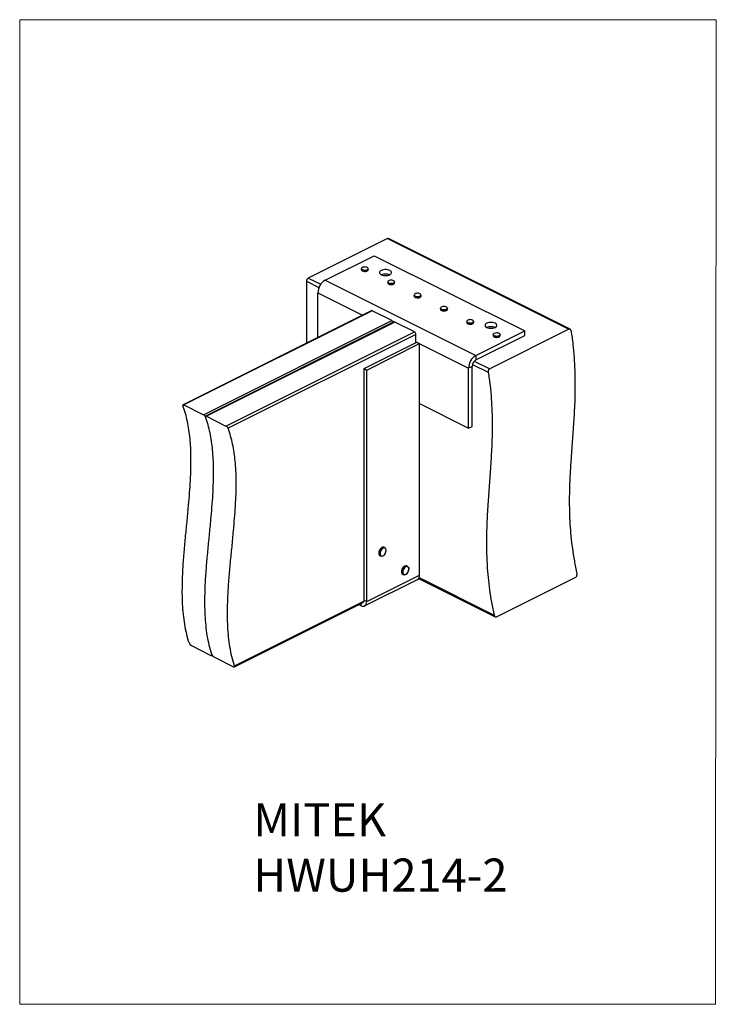
# Model space of a CAD drawing. Units: millimetres. Extents: x -1340 to -289, y -487 to 998.
import ezdxf

# ---------------------------------------------------------------- set-up
doc = ezdxf.new("R2010")
doc.units = ezdxf.units.MM
doc.header["$MEASUREMENT"] = 0
doc.layers.get('0').update_dxf_attribs({"linetype": 'CONTINUOUS', "lineweight": 15})
doc.layers.add('OBJ', color=179, linetype='CONTINUOUS')
doc.styles.add('SLDTEXTSTYLE0', font='TXT', dxfattribs={"width": 0.605})

msp = doc.modelspace()

# ---------------------------------------------------------------- linework, layer by layer
at = {"linetype": 'Continuous', "lineweight": 25}
for p, q in [((-785.2, 667.9), (-904.5, 608.2)), ((-785.2, 667.9), (-511.5, 531)), ((-509.5, 531.1), (-783.4, 668)), ((-878.9, 605.1), (-805, 642)), ((-805, 642), (-577.7, 528.4)), ((-824.5, 622.3), (-824.5, 620.9)), ((-814, 620.9), (-814, 622.3)), ((-907.3, 603.3), (-907.3, 510.2)), ((-907.3, 603.3), (-888.4, 593.8)), ((-904.5, 608.2), (-885.7, 598.8)), ((-878.9, 605.1), (-651.6, 491.4)), ((-784.7, 602.4), (-784.7, 601)), ((-774.2, 601), (-774.2, 602.4)), ((-890, 518.8), (-890, 585.9)), ((-890, 585.9), (-822.9, 552.4)), ((-744.9, 582.6), (-744.9, 581.1)), ((-734.4, 581.1), (-734.4, 582.6)), ((-809.6, 559), (-1093.5, 417.1)), ((-808.2, 558.9), (-1092.3, 416.9)), ((-778.6, 544.2), (-808.2, 558.9)), ((-705.1, 562.7), (-705.1, 561.2)), ((-694.6, 561.2), (-694.6, 562.7)), ((-1062.8, 402.1), (-778.6, 544.2)), ((-775.5, 542), (-1059.5, 400)), ((-774.1, 541.9), (-1058.2, 399.8)), ((-744.5, 527.1), (-774.1, 541.9)), ((-665.3, 542.8), (-665.3, 541.3)), ((-654.8, 541.3), (-654.8, 542.8)), ((-1028.7, 385), (-744.5, 527.1)), ((-742.3, 523.2), (-1025.5, 381.6)), ((-742.3, 510.6), (-742.3, 523.2)), ((-651.6, 491.4), (-577.7, 528.4)), ((-651.6, 484.8), (-577.7, 521.7)), ((-511.5, 531), (-630.8, 471.4)), ((-625.6, 522.9), (-625.6, 521.4)), ((-615.1, 521.4), (-615.1, 522.9)), ((-577.7, 521.7), (-577.7, 528.4)), ((-820.4, 471.6), (-740.8, 511.3)), ((-816.3, 469.5), (-736.8, 509.3)), ((-742.3, 512.1), (-662.7, 472.3)), ((-740.8, 511.3), (-736.8, 509.3)), ((-736.8, 159.9), (-736.8, 509.3)), ((-651.6, 491.4), (-651.6, 484.8)), ((-656.8, 478), (-633, 466.1)), ((-654, 482.9), (-630.8, 471.4)), ((-820.4, 471.6), (-816.3, 469.5)), ((-820.4, 122.2), (-820.4, 471.6)), ((-816.3, 120.1), (-816.3, 469.5)), ((-657.3, 475), (-662.7, 472.3)), ((-662.7, 381.8), (-662.7, 472.3)), ((-657.3, 384.5), (-657.3, 475)), ((-1092.3, 416.9), (-1062.8, 402.1)), ((-736.8, 418.8), (-662.7, 381.8)), ((-1058.2, 399.8), (-1028.7, 385)), ((-662.7, 381.8), (-657.3, 384.5)), ((-788.8, 201.4), (-790.1, 202.1)), ((-788.8, 201.4), (-788.1, 200.9)), ((-796.4, 189.5), (-795.1, 188.8)), ((-754.7, 173.2), (-756, 173.9)), ((-752.7, 168.8), (-752.7, 169.4)), ((-819.5, 113.5), (-739.9, 153.3)), ((-816.3, 120.1), (-736.8, 159.9)), ((-762.3, 161.3), (-761, 160.6)), ((-738, 155.1), (-622.4, 97.2)), ((-737.3, 156.4), (-624.1, 99.8)), ((-620.4, 97.3), (-501, 156.9)), ((-1015.8, 23.1), (-820.6, 120.7)), ((-820.4, 122.2), (-816.3, 120.1)), ((-1016.1, 21.6), (-822.6, 118.4)), ((-828.3, 115.5), (-824.9, 113.9)), ((-824.9, 113.9), (-824.9, 117.2)), ((-1081, 53.7), (-1051.4, 38.9)), ((-1050.2, 38.7), (-1049.4, 39.1)), ((-1046.9, 36.6), (-1017.3, 21.8))]:
    msp.add_line(p, q, dxfattribs=at)
msp.add_lwpolyline([(-288.8, 998), (-1340, 998), (-1340, -487.4), (-289.8, -487.5)], close=True)
at = {"linetype": 'Continuous', "lineweight": 25, "flags": 128}
for points in [[(-817.8, 624.9), (-819.3, 625), (-820.8, 624.9), (-822.2, 624.6), (-823.2, 624), (-824, 623.4), (-824.3, 622.6), (-824.2, 621.9), (-823.6, 621.2), (-822.6, 620.6), (-821.4, 620.2), (-819.9, 620), (-818.4, 620), (-816.9, 620.2), (-815.7, 620.6), (-814.8, 621.2), (-814.2, 621.9), (-814.2, 622.7), (-814.5, 623.4), (-815.3, 624.1), (-816.4, 624.6), (-817.8, 624.9)], [(-814, 622.3), (-814.1, 621.8), (-814.6, 621.1), (-815.6, 620.4), (-816.9, 620), (-818.4, 619.7), (-819.9, 619.7), (-821.4, 620), (-822.7, 620.4), (-823.7, 621), (-824.3, 621.7), (-824.5, 622.3)], [(-824.5, 620.9), (-824.3, 620.2), (-823.7, 619.5), (-822.7, 618.9), (-821.4, 618.5), (-819.9, 618.3), (-818.4, 618.3), (-816.9, 618.5), (-815.6, 619), (-814.6, 619.6), (-814.1, 620.3), (-814, 620.9)], [(-781.6, 619.7), (-783.2, 620.3), (-785, 620.7), (-787, 621), (-789, 621), (-790.9, 620.7), (-792.8, 620.3), (-794.4, 619.7), (-795.6, 618.9), (-796.5, 618), (-796.9, 617), (-796.9, 616), (-796.5, 615), (-795.6, 614.1), (-794.4, 613.3), (-792.8, 612.6), (-790.9, 612.2), (-789, 612), (-787, 612), (-785, 612.2), (-783.2, 612.6), (-781.6, 613.3), (-780.3, 614.1), (-779.4, 615), (-779, 616), (-779, 617), (-779.4, 618), (-780.3, 618.9), (-781.6, 619.7)], [(-774.2, 602.4), (-774.3, 602), (-774.8, 601.2), (-775.7, 600.6), (-777, 600.1), (-778.5, 599.9), (-780, 599.8), (-781.5, 600), (-782.9, 600.5), (-783.9, 601.1), (-784.5, 601.8), (-784.7, 602.4)], [(-784.7, 601), (-784.5, 600.3), (-783.9, 599.6), (-782.9, 599), (-781.5, 598.6), (-780, 598.4), (-778.5, 598.4), (-777, 598.7), (-775.7, 599.1), (-774.8, 599.8), (-774.3, 600.5), (-774.2, 601)], [(-774.4, 602.9), (-774.8, 603.6), (-775.6, 604.2), (-776.7, 604.7), (-778.1, 605), (-779.6, 605.1), (-781.1, 605), (-782.5, 604.6), (-783.5, 604.1), (-784.2, 603.4), (-784.5, 602.7), (-784.4, 601.9), (-783.8, 601.2), (-782.8, 600.7), (-781.5, 600.3), (-780, 600.1), (-778.5, 600.1), (-777.1, 600.3), (-775.8, 600.8), (-774.9, 601.4), (-774.4, 602.1), (-774.4, 602.9)], [(-735.9, 580.7), (-737.1, 580.3), (-738.6, 580), (-740.2, 579.9), (-741.7, 580.1), (-743, 580.5), (-744.1, 581.1), (-744.7, 581.8), (-744.9, 582.6)], [(-744.9, 581.1), (-744.7, 580.4), (-744.1, 579.7), (-743, 579.1), (-741.7, 578.7), (-740.2, 578.5), (-738.6, 578.5), (-737.1, 578.8), (-735.9, 579.3)], [(-736, 580.9), (-735.1, 581.5), (-734.6, 582.3), (-734.6, 583), (-735, 583.8), (-735.9, 584.4), (-737, 584.9), (-738.4, 585.2), (-739.9, 585.2), (-741.4, 585.1), (-742.8, 584.7), (-743.8, 584.2), (-744.5, 583.5), (-744.7, 582.7), (-744.5, 582), (-743.9, 581.3), (-742.9, 580.7), (-741.6, 580.3), (-740.1, 580.2), (-738.6, 580.2), (-737.2, 580.5), (-736, 580.9)], [(-698.6, 565.3), (-700.1, 565.3), (-701.6, 565.2), (-702.9, 564.8), (-704, 564.3), (-704.7, 563.6), (-705, 562.9), (-704.8, 562.1), (-704.2, 561.4), (-703.2, 560.9), (-701.9, 560.5), (-700.4, 560.3), (-698.9, 560.3), (-697.5, 560.6), (-696.2, 561), (-695.4, 561.6), (-694.9, 562.4), (-694.8, 563.1), (-695.2, 563.8), (-696.1, 564.5), (-697.2, 565), (-698.6, 565.3)], [(-694.6, 562.7), (-694.7, 562.2), (-695.2, 561.5), (-696.1, 560.8), (-697.4, 560.4), (-698.8, 560.1), (-700.4, 560.1), (-701.9, 560.2), (-703.3, 560.7), (-704.3, 561.2), (-704.9, 562), (-705.1, 562.7)], [(-705.1, 561.2), (-704.9, 560.5), (-704.3, 559.8), (-703.3, 559.2), (-701.9, 558.8), (-700.4, 558.6), (-698.8, 558.6), (-697.4, 558.9), (-696.1, 559.4), (-695.2, 560), (-694.7, 560.7), (-694.6, 561.2)], [(-664.7, 541.5), (-665.2, 542.3), (-665.3, 542.8)], [(-665.3, 541.3), (-665.2, 540.8), (-664.7, 540.1)], [(-664.6, 541.7), (-663.7, 541.1), (-662.4, 540.6), (-661, 540.4), (-659.5, 540.4), (-658, 540.6), (-656.7, 541), (-655.8, 541.6), (-655.2, 542.3), (-655, 543), (-655.3, 543.8), (-656, 544.4), (-657.1, 545), (-658.5, 545.3), (-660, 545.5), (-661.5, 545.4), (-662.9, 545), (-664, 544.5), (-664.8, 543.9), (-665.2, 543.2), (-665.1, 542.4), (-664.6, 541.7)], [(-654.8, 542.8), (-655, 542.1), (-655.6, 541.4), (-656.6, 540.8), (-657.9, 540.4), (-659.4, 540.2), (-661, 540.2), (-662.5, 540.4), (-663.8, 540.9), (-664.7, 541.5)], [(-664.7, 540.1), (-663.8, 539.4), (-662.5, 539), (-661, 538.7), (-659.4, 538.7), (-657.9, 538.9), (-656.6, 539.3), (-655.6, 539.9), (-655, 540.7), (-654.8, 541.3)], [(-622.4, 540.1), (-624, 540.7), (-625.9, 541.2), (-627.8, 541.4), (-629.9, 541.4), (-631.8, 541.2), (-633.7, 540.7), (-635.2, 540.1), (-636.5, 539.3), (-637.4, 538.4), (-637.8, 537.4), (-637.8, 536.4), (-637.4, 535.4), (-636.5, 534.5), (-635.2, 533.7), (-633.7, 533.1), (-631.8, 532.6), (-629.9, 532.4), (-627.8, 532.4), (-625.9, 532.6), (-624, 533.1), (-622.4, 533.7), (-621.2, 534.5), (-620.3, 535.4), (-619.9, 536.4), (-619.9, 537.4), (-620.3, 538.4), (-621.2, 539.3), (-622.4, 540.1)], [(-615.1, 522.9), (-615.1, 522.8), (-615.4, 522), (-616.1, 521.3), (-617.2, 520.8), (-618.6, 520.4), (-620.2, 520.3), (-621.7, 520.4), (-623.1, 520.7), (-624.3, 521.2), (-625.1, 521.9), (-625.5, 522.6), (-625.6, 522.9)], [(-625.6, 521.4), (-625.5, 521.1), (-625.1, 520.4), (-624.3, 519.7), (-623.1, 519.2), (-621.7, 518.9), (-620.2, 518.8), (-618.6, 518.9), (-617.2, 519.3), (-616.1, 519.8), (-615.4, 520.5), (-615.1, 521.3), (-615.1, 521.4)], [(-618.2, 525.3), (-619.7, 525.5), (-621.2, 525.5), (-622.7, 525.3), (-623.9, 524.8), (-624.8, 524.2), (-625.3, 523.5), (-625.4, 522.8), (-625, 522), (-624.2, 521.4), (-623.1, 520.9), (-621.7, 520.6), (-620.2, 520.5), (-618.7, 520.6), (-617.3, 521), (-616.3, 521.5), (-615.5, 522.2), (-615.2, 522.9), (-615.4, 523.7), (-616, 524.4), (-617, 524.9), (-618.2, 525.3)], [(-790.1, 202.1), (-790.4, 202.2), (-791.5, 202.3), (-792.8, 202.1), (-794.1, 201.3), (-795.3, 200.2), (-796.4, 198.8), (-797.3, 197.2), (-797.9, 195.5), (-798.2, 193.8), (-798.1, 192.3), (-797.7, 190.9), (-797, 190), (-796.4, 189.5)], [(-795.1, 188.8), (-795.8, 189.3), (-796.5, 190.3), (-796.8, 191.6), (-796.9, 193.2), (-796.6, 194.9), (-796, 196.6), (-795.1, 198.2), (-794, 199.6), (-792.8, 200.7), (-791.5, 201.4), (-790.2, 201.7), (-789.1, 201.5), (-788.8, 201.4)], [(-788.1, 200.3), (-788.9, 200.9), (-790, 201.1), (-791.2, 200.8), (-792.4, 200.1), (-793.5, 199.1), (-794.6, 197.8), (-795.4, 196.3), (-795.9, 194.7), (-796.2, 193.2), (-796.1, 191.7), (-795.8, 190.5), (-795.1, 189.6), (-794.3, 189), (-793.2, 188.8), (-792, 189.1), (-790.8, 189.8), (-789.7, 190.8), (-788.6, 192.1), (-787.8, 193.6), (-787.3, 195.2), (-787, 196.7), (-787, 198.2), (-787.4, 199.4), (-788.1, 200.3)], [(-756, 173.9), (-756.4, 174), (-757.5, 174.1), (-758.8, 173.8), (-760.1, 173.1), (-761.3, 171.9), (-762.4, 170.5), (-763.3, 168.9), (-763.8, 167.2), (-764.1, 165.5), (-764, 164), (-763.6, 162.7), (-762.9, 161.7), (-762.3, 161.3)], [(-756.9, 161.5), (-756.9, 161.4), (-758.2, 160.7), (-759.5, 160.4), (-760.6, 160.5), (-761.6, 161.1), (-762.3, 162), (-762.7, 163.3), (-762.8, 164.9), (-762.6, 166.5), (-762, 168.3), (-761.1, 169.9), (-760, 171.3), (-758.8, 172.4), (-757.5, 173.2), (-756.2, 173.5), (-755.1, 173.4), (-754.1, 172.8), (-753.4, 171.9), (-753, 170.6), (-752.9, 169.6)], [(-752.9, 168.7), (-753, 170.1), (-753.4, 171.3), (-754, 172.2), (-754.9, 172.7), (-756, 172.9), (-757.2, 172.6), (-758.4, 171.9), (-759.5, 170.8), (-760.5, 169.5), (-761.3, 168), (-761.9, 166.4), (-762.1, 164.8), (-762, 163.4), (-761.6, 162.2), (-761, 161.3), (-760.1, 160.8), (-759, 160.7), (-757.8, 161), (-756.6, 161.7), (-755.5, 162.7), (-754.5, 164), (-753.7, 165.5), (-753.1, 167.1), (-752.9, 168.7)], [(-824.9, 113.9), (-823.3, 113.2), (-821.6, 113), (-820.1, 113.3), (-818.8, 113.9), (-817.8, 115), (-817, 116.4), (-816.5, 118.1), (-816.3, 120.1)]]:
    msp.add_lwpolyline(points, dxfattribs=at)
at = {"linetype": 'Continuous', "lineweight": 25}
for centre, radius, start, end in [((-784.2, 666.2), 1.97, 66.382, 120.8858), ((-819.2, 626.2), 8.09, 238.5591, 301.4409), ((-788, 598.5), 15.8, 67.2825, 112.7175), ((-901.5, 603.2), 5.82, 120.7579, 179.0322), ((-867.4, 585.6), 22.6, 120.5752, 179.2149), ((-779.4, 606.3), 8.09, 238.589, 301.411), ((-739.6, 586.6), 8.29, 239.1168, 295.8954), ((-736.6, 582.8), 2.19, 288.8334, 353.3555), ((-736.6, 581.3), 2.19, 288.8334, 353.3555), ((-809, 557.6), 1.57, 59.1142, 113.618), ((-699.9, 566.6), 8.1, 238.6061, 301.3939), ((-780.9, 540.3), 4.51, 15.4566, 59.7941), ((-774.9, 540.5), 1.57, 59.1142, 113.618), ((-660.1, 546.6), 8.07, 238.479, 301.521), ((-628.8, 519), 15.8, 67.2825, 112.7175), ((-746.9, 523.1), 4.65, 0.9678, 59.2421), ((-620.3, 526.8), 8.11, 238.6647, 301.3353), ((-640.1, 472), 22.6, 120.5752, 179.2149), ((-645.6, 474.8), 11.6, 120.7579, 179.0322), ((-743.5, 159.1), 6.8, 301.7603, 6.9106), ((-823.9, 121.8), 3.57, 296.5284, 6.4994)]:
    msp.add_arc(centre, radius, start, end, dxfattribs=at)
for points, knots in [([(-508, 528.7), (-508.1, 529.1), (-508.3, 529.9), (-509, 530.8), (-509.9, 531.3), (-510.8, 531.3), (-511.3, 531.1), (-511.5, 531)], [0, 0, 0, 0, 0.220856, 0.441778, 0.660623, 0.874688, 1, 1, 1, 1]), ([(-508, 528.7), (-507, 521.9), (-505.1, 508.4), (-503.3, 488.5), (-502.3, 469.1), (-502, 449.9), (-502.2, 431), (-503, 408.8), (-504.6, 383.4), (-506.7, 354.6), (-508.6, 328.3), (-510, 304.1), (-510.7, 282.1), (-510.7, 259.8), (-509.9, 238.8), (-508.4, 218.9), (-506.2, 200.4), (-503.2, 181.5), (-500.5, 168.7), (-499.1, 162.3)], [0, 0, 0, 0, 0.052698, 0.105023, 0.157167, 0.209265, 0.261397, 0.313603, 0.395789, 0.478063, 0.560257, 0.621755, 0.683088, 0.744277, 0.805415, 0.853536, 0.901876, 0.95062, 1, 1, 1, 1]), ([(-633, 466.1), (-632, 459.4), (-630.1, 445.9), (-628.3, 426), (-627.3, 406.5), (-627, 387.4), (-627.2, 368.5), (-628.1, 346.3), (-629.6, 320.9), (-631.8, 292.1), (-633.7, 265.7), (-635, 241.6), (-635.7, 219.6), (-635.7, 197.3), (-634.9, 176.3), (-633.4, 156.4), (-631.2, 137.9), (-628.2, 119), (-625.5, 106.2), (-624.1, 99.8)], [0, 0, 0, 0, 0.052698, 0.105023, 0.157167, 0.209265, 0.261397, 0.313603, 0.395789, 0.478063, 0.560257, 0.621755, 0.683088, 0.744277, 0.805415, 0.853536, 0.901876, 0.95062, 1, 1, 1, 1]), ([(-630.8, 471.4), (-631.1, 471.2), (-631.7, 470.8), (-632.5, 469.7), (-632.9, 468.5), (-633.1, 467.2), (-633.1, 466.5), (-633, 466.1)], [0, 0, 0, 0, 0.208507, 0.416934, 0.627641, 0.843105, 1, 1, 1, 1]), ([(-1092.3, 416.9), (-1092.6, 417), (-1093, 417.2), (-1093.5, 417.1), (-1093.8, 416.8), (-1093.9, 416.3), (-1093.8, 415.9), (-1093.7, 415.7)], [0, 0, 0, 0, 0.196351, 0.392483, 0.594613, 0.810333, 1, 1, 1, 1]), ([(-1084, 57.2), (-1085.4, 61.8), (-1088.2, 71), (-1091.1, 85.8), (-1093.1, 101), (-1094.2, 116.7), (-1094.7, 132.9), (-1094.5, 149.3), (-1093.8, 168.2), (-1092.3, 189.5), (-1090.2, 213.2), (-1087.8, 237), (-1085.7, 259.2), (-1083.9, 279.7), (-1082.5, 298.4), (-1081.7, 316.8), (-1081.4, 334.9), (-1081.8, 351.3), (-1082.9, 366), (-1084.5, 379.1), (-1086.8, 391.8), (-1089.7, 404.1), (-1092.4, 411.8), (-1093.7, 415.7)], [0, 0, 0, 0, 0.045648, 0.090653, 0.135297, 0.179796, 0.224304, 0.268919, 0.313691, 0.375522, 0.437601, 0.499788, 0.561911, 0.611448, 0.660765, 0.709823, 0.758624, 0.807228, 0.845364, 0.883557, 0.921941, 0.960686, 1, 1, 1, 1]), ([(-1059.6, 398.6), (-1059.7, 398.9), (-1060, 399.5), (-1060.7, 400.4), (-1061.6, 401.3), (-1062.3, 401.8), (-1062.7, 402), (-1062.8, 402.1)], [0, 0, 0, 0, 0.234704, 0.469653, 0.696615, 0.907826, 1, 1, 1, 1]), ([(-1049.9, 40.1), (-1051.3, 44.8), (-1054.1, 53.9), (-1057, 68.7), (-1059, 84), (-1060.1, 99.7), (-1060.6, 115.8), (-1060.4, 132.3), (-1059.7, 151.2), (-1058.2, 172.5), (-1056.1, 196.2), (-1053.7, 220), (-1051.6, 242.2), (-1049.8, 262.6), (-1048.4, 281.3), (-1047.6, 299.8), (-1047.3, 317.8), (-1047.7, 334.2), (-1048.8, 348.9), (-1050.4, 362), (-1052.7, 374.7), (-1055.7, 387.1), (-1058.3, 394.7), (-1059.6, 398.6)], [0, 0, 0, 0, 0.045648, 0.090653, 0.135297, 0.179796, 0.224304, 0.268919, 0.313691, 0.375522, 0.437601, 0.499788, 0.561911, 0.611448, 0.660765, 0.709823, 0.758624, 0.807228, 0.845364, 0.883557, 0.921941, 0.960686, 1, 1, 1, 1]), ([(-1049.9, 40.1), (-1051.3, 44.8), (-1054.1, 53.9), (-1057, 68.7), (-1059, 84), (-1060.1, 99.7), (-1060.6, 115.8), (-1060.4, 132.3), (-1059.7, 151.2), (-1058.2, 172.5), (-1056.1, 196.2), (-1053.7, 220), (-1051.6, 242.2), (-1049.8, 262.6), (-1048.4, 281.3), (-1047.6, 299.8), (-1047.3, 317.8), (-1047.7, 334.2), (-1048.8, 348.9), (-1050.4, 362), (-1052.7, 374.7), (-1055.7, 387.1), (-1058.3, 394.7), (-1059.6, 398.6)], [0, 0, 0, 0, 0.045648, 0.090653, 0.135297, 0.179796, 0.224304, 0.268919, 0.313691, 0.375522, 0.437601, 0.499788, 0.561911, 0.611448, 0.660765, 0.709823, 0.758624, 0.807228, 0.845364, 0.883557, 0.921941, 0.960686, 1, 1, 1, 1]), ([(-1058.2, 399.8), (-1058.5, 399.9), (-1058.9, 400.1), (-1059.4, 400.1), (-1059.7, 399.8), (-1059.8, 399.3), (-1059.7, 398.8), (-1059.6, 398.6)], [0, 0, 0, 0, 0.196351, 0.392483, 0.594613, 0.810333, 1, 1, 1, 1]), ([(-1025.5, 381.6), (-1025.6, 381.9), (-1025.9, 382.4), (-1026.6, 383.4), (-1027.5, 384.2), (-1028.2, 384.8), (-1028.6, 385), (-1028.7, 385)], [0, 0, 0, 0, 0.234704, 0.469653, 0.696615, 0.907826, 1, 1, 1, 1]), ([(-1015.8, 23.1), (-1017.2, 27.7), (-1020, 36.9), (-1022.9, 51.7), (-1024.9, 66.9), (-1026.1, 82.6), (-1026.5, 98.8), (-1026.3, 115.2), (-1025.6, 134.1), (-1024.1, 155.4), (-1022, 179.1), (-1019.6, 202.9), (-1017.5, 225.1), (-1015.7, 245.6), (-1014.3, 264.3), (-1013.5, 282.7), (-1013.2, 300.8), (-1013.6, 317.2), (-1014.7, 331.9), (-1016.3, 345), (-1018.6, 357.7), (-1021.6, 370), (-1024.2, 377.7), (-1025.5, 381.6)], [0, 0, 0, 0, 0.045648, 0.090653, 0.135297, 0.179796, 0.224304, 0.268919, 0.313691, 0.375522, 0.437601, 0.499788, 0.561911, 0.611448, 0.660765, 0.709823, 0.758624, 0.807228, 0.845364, 0.883557, 0.921941, 0.960686, 1, 1, 1, 1]), ([(-756.6, 161.5), (-756.4, 161.7), (-755.7, 162.2), (-754.8, 163.3), (-754, 164.5), (-753.7, 165.3), (-753.6, 165.6)], [0, 0, 0, 0, 0.217193, 0.529624, 0.841732, 1, 1, 1, 1]), ([(-753.6, 165.6), (-753.5, 165.8), (-753.1, 166.6), (-752.9, 167.6), (-752.8, 168.4), (-752.8, 168.7)], [0, 0, 0, 0, 0.24566, 0.744927, 1, 1, 1, 1]), ([(-501, 156.9), (-500.7, 157.1), (-500.1, 157.5), (-499.4, 158.5), (-499, 159.8), (-498.9, 161.1), (-499, 161.9), (-499.1, 162.3)], [0, 0, 0, 0, 0.20161, 0.403059, 0.609003, 0.824792, 1, 1, 1, 1]), ([(-624.1, 99.8), (-624, 99.3), (-623.7, 98.4), (-622.9, 97.5), (-621.9, 97), (-621, 97), (-620.5, 97.2), (-620.4, 97.3)], [0, 0, 0, 0, 0.228443, 0.457046, 0.680506, 0.893216, 1, 1, 1, 1]), ([(-1084, 57.2), (-1083.9, 56.9), (-1083.7, 56.3), (-1083, 55.3), (-1082.2, 54.5), (-1081.5, 53.9), (-1081.1, 53.7), (-1081, 53.7)], [0, 0, 0, 0, 0.231151, 0.462498, 0.6875, 0.899598, 1, 1, 1, 1]), ([(-1051.4, 38.9), (-1051.2, 38.8), (-1050.7, 38.6), (-1050.2, 38.6), (-1049.8, 38.9), (-1049.8, 39.5), (-1049.9, 39.9), (-1049.9, 40.1)], [0, 0, 0, 0, 0.199296, 0.398406, 0.602688, 0.818476, 1, 1, 1, 1]), ([(-1049.9, 40.1), (-1049.8, 39.8), (-1049.6, 39.2), (-1048.9, 38.3), (-1048.1, 37.4), (-1047.4, 36.9), (-1047, 36.7), (-1046.9, 36.6)], [0, 0, 0, 0, 0.231151, 0.462498, 0.6875, 0.899598, 1, 1, 1, 1]), ([(-1017.3, 21.8), (-1017.1, 21.7), (-1016.6, 21.5), (-1016.1, 21.6), (-1015.7, 21.9), (-1015.7, 22.4), (-1015.8, 22.9), (-1015.8, 23.1)], [0, 0, 0, 0, 0.199296, 0.398406, 0.602688, 0.818476, 1, 1, 1, 1])]:
    msp.add_open_spline(points, degree=3, knots=knots, dxfattribs=at)

# ---------------------------------------------------------------- texts
at = {"layer": 'OBJ', "color": 7, "insert": (-987.5, -184.2), "char_height": 50, "attachment_point": 1, "style": 'SLDTEXTSTYLE0'}
msp.add_mtext('{\\fArial|b0|i0|c0|p34;MITEK  HWUH214-2}', dxfattribs=at)

doc.saveas('drawing.dxf')
